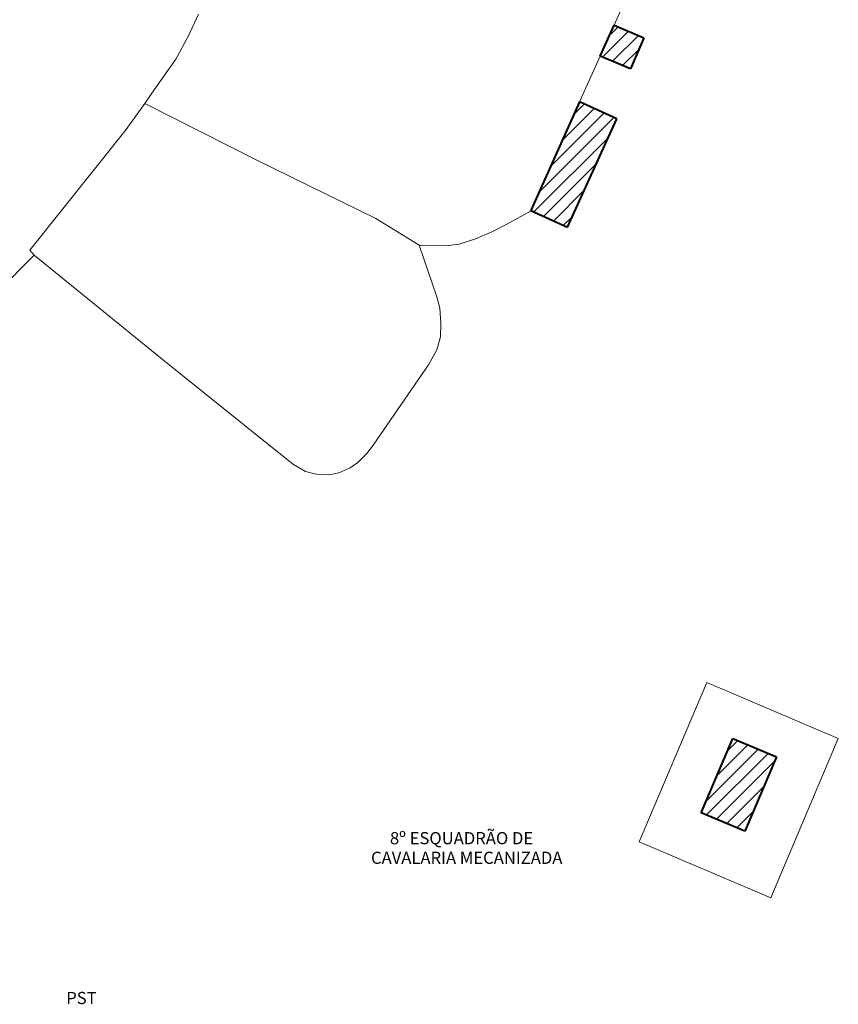
# Model space of a CAD drawing. Extents: x 278573 to 281218, y 1661938 to 1663693.
# Drawn here: x 280465 to 280565, y 1662618 to 1662739 of the extents above; entities that cross this region are included whole.
import ezdxf

# ---------------------------------------------------------------- set-up
doc = ezdxf.new("R2010")
doc.units = 0
doc.header["$LTSCALE"] = 0.12
doc.header["$MEASUREMENT"] = 0
doc.layers.add('Cultura', color=7, linetype='Orla8', lineweight=9, true_color=0x00ff33)
doc.layers.add('Topon_Cultura', color=7, linetype='CONTINUOUS', lineweight=9, true_color=0x00ff33)
for name, color, linetype, lineweight in [('Edificacoes_Notaveis', 7, 'CONTINUOUS', 40), ('Edificacoes_Notaveis_Hatch', 8, 'CONTINUOUS', 9), ('Muro_Grade', 8, 'CONTINUOUS', 20), ('Topon_Edif_Notaveis', 7, 'CONTINUOUS', 9)]:
    doc.layers.add(name, color=color, linetype=linetype, lineweight=lineweight)
doc.styles.add('ARIAL', font='arial.ttf')
doc.linetypes.add('Orla8', pattern='A,6,-0.5,["V",Standard,S=1,R=0,X=-0.5,Y=-1],-0.5,6,-0.5,["V",Standard,S=1,R=0,X=-0.5,Y=-1],-0.5', length=14)

msp = doc.modelspace()

# ---------------------------------------------------------------- linework, layer by layer
at = {"layer": 'Cultura'}
for p, q in [((280549.142, 1662657.142), (280540.829, 1662637.532)), ((280565.33, 1662650.28), (280549.142, 1662657.142)), ((280557.017, 1662630.67), (280565.33, 1662650.28)), ((280540.829, 1662637.532), (280540.829, 1662637.532)), ((280540.829, 1662637.532), (280557.017, 1662630.67))]:
    msp.add_line(p, q, dxfattribs=at)
at = {"layer": 'Edificacoes_Notaveis'}
for p, q in [((280536.031, 1662734.241), (280537.741, 1662738.051)), ((280537.741, 1662738.051), (280541.395, 1662736.486)), ((280541.395, 1662736.486), (280539.752, 1662732.648)), ((280539.752, 1662732.648), (280536.031, 1662734.241)), ((280533.499, 1662728.598), (280527.507, 1662715.243)), ((280538.076, 1662726.507), (280533.499, 1662728.598)), ((280531.994, 1662713.193), (280538.076, 1662726.507)), ((280527.507, 1662715.243), (280531.994, 1662713.193)), ((280548.47, 1662641.127), (280552.341, 1662650.268)), ((280552.341, 1662650.268), (280557.715, 1662647.992)), ((280557.715, 1662647.992), (280553.843, 1662638.851)), ((280553.843, 1662638.851), (280548.47, 1662641.127))]:
    msp.add_line(p, q, dxfattribs=at)
at = {"layer": 'Edificacoes_Notaveis_Hatch', "linetype": 'Continuous'}
for p, q in [((280536.316, 1662734.119), (280539.496, 1662737.299)), ((280537.139, 1662736.709), (280538.258, 1662737.829)), ((280537.554, 1662733.589), (280540.734, 1662736.769)), ((280538.792, 1662733.059), (280540.779, 1662735.047)), ((280532.823, 1662727.09), (280534.07, 1662728.337)), ((280529.945, 1662720.677), (280536.497, 1662727.229)), ((280531.384, 1662723.883), (280535.283, 1662727.783)), ((280528.506, 1662717.47), (280537.71, 1662726.674)), ((280527.877, 1662715.074), (280537.037, 1662724.234)), ((280529.091, 1662714.519), (280535.551, 1662720.98)), ((280530.304, 1662713.965), (280534.065, 1662717.726)), ((280531.518, 1662713.411), (280532.578, 1662714.471)), ((280550.391, 1662645.663), (280554.206, 1662649.478)), ((280551.69, 1662648.73), (280552.964, 1662650.004)), ((280549.092, 1662642.597), (280555.448, 1662648.953)), ((280549.116, 1662640.853), (280556.69, 1662648.427)), ((280550.358, 1662640.327), (280557.488, 1662647.457)), ((280551.6, 1662639.801), (280556.189, 1662644.391)), ((280552.841, 1662639.275), (280554.891, 1662641.324))]:
    msp.add_line(p, q, dxfattribs=at)
at = {"layer": 'Muro_Grade'}
for p, q in [((280541.506, 1662746.442), (280537.741, 1662738.051)), ((280485.343, 1662736.648), (280486.595, 1662739.372)), ((280537.741, 1662738.051), (280536.031, 1662734.241)), ((280483.799, 1662733.85), (280485.343, 1662736.648)), ((280480.855, 1662729.652), (280483.799, 1662733.85)), ((280536.031, 1662734.241), (280533.499, 1662728.598)), ((280479.978, 1662728.418), (280480.855, 1662729.652)), ((280477.7, 1662725.213), (280479.978, 1662728.418)), ((280493.79, 1662721.428), (280479.978, 1662728.418)), ((280533.499, 1662728.598), (280527.507, 1662715.243)), ((280465.861, 1662710.347), (280477.7, 1662725.213)), ((280508.407, 1662714.257), (280493.79, 1662721.428)), ((280527.457, 1662715.131), (280524.626, 1662713.602)), ((280527.507, 1662715.243), (280527.457, 1662715.131)), ((280513.746, 1662710.967), (280508.407, 1662714.257)), ((280522.611, 1662712.56), (280520.691, 1662711.739)), ((280524.626, 1662713.602), (280522.611, 1662712.56)), ((280520.691, 1662711.739), (280518.676, 1662711.105)), ((280466.387, 1662709.757), (280465.861, 1662710.347)), ((280515.94, 1662704.617), (280513.746, 1662710.967)), ((280517.353, 1662710.935), (280513.746, 1662710.967)), ((280518.676, 1662711.105), (280517.353, 1662710.935)), ((280461.673, 1662705.028), (280466.364, 1662709.735)), ((280466.364, 1662709.735), (280466.387, 1662709.757)), ((280466.364, 1662709.735), (280482.137, 1662696.934)), ((280516.278, 1662703.21), (280515.94, 1662704.617)), ((280516.406, 1662701.362), (280516.278, 1662703.21)), ((280516.388, 1662699.682), (280516.406, 1662701.362)), ((280515.907, 1662698.106), (280516.388, 1662699.682)), ((280514.901, 1662696.256), (280515.907, 1662698.106)), ((280482.137, 1662696.934), (280494.648, 1662686.892)), ((280508.091, 1662686.366), (280514.901, 1662696.256)), ((280494.648, 1662686.892), (280498.307, 1662683.999)), ((280507.293, 1662685.314), (280508.091, 1662686.366)), ((280506.203, 1662684.221), (280507.293, 1662685.314)), ((280498.307, 1662683.999), (280499.778, 1662683.119)), ((280503.853, 1662682.957), (280505.28, 1662683.589)), ((280505.28, 1662683.589), (280506.203, 1662684.221)), ((280499.778, 1662683.119), (280501.081, 1662682.785)), ((280501.081, 1662682.785), (280502.677, 1662682.703)), ((280502.677, 1662682.703), (280503.853, 1662682.957))]:
    msp.add_line(p, q, dxfattribs=at)

# ---------------------------------------------------------------- texts
at = {"layer": 'Topon_Cultura', "style": 'ARIAL'}
msp.add_text('PST', height=1.5, dxfattribs=at).set_placement((280470.322, 1662617.584))
at = {"layer": 'Topon_Edif_Notaveis', "style": 'ARIAL'}
for s, p in [('8º ESQUADRÃO DE', (280510.156, 1662637.249)), ('CAVALARIA MECANIZADA', (280507.826, 1662634.838))]:
    msp.add_text(s, height=1.5, dxfattribs=at).set_placement(p)

doc.saveas('drawing.dxf')
